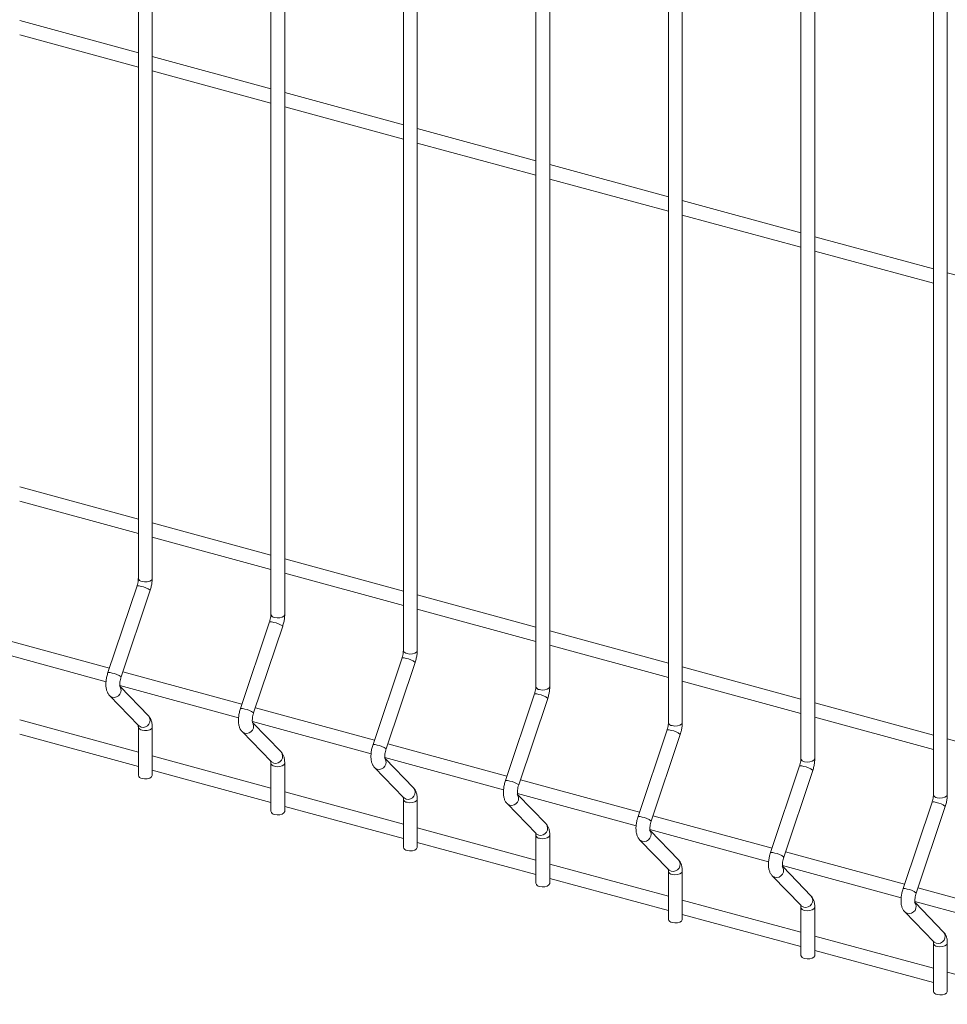
# Model space of a CAD drawing. Units: millimetres. Extents: x 15 to 415, y 5 to 292.
# Drawn here: x 169 to 181, y 178 to 191 of the extents above; entities that cross this region are included whole.
import ezdxf

# ---------------------------------------------------------------- set-up
doc = ezdxf.new("R2010")
doc.units = ezdxf.units.MM

msp = doc.modelspace()

# ---------------------------------------------------------------- linework, layer by layer
at = {"color": 7, "linetype": 'Continuous', "lineweight": 15}
for p, q in [((170.846326, 196.939307), (170.846326, 183.585331)), ((171.028464, 183.585332), (171.028464, 196.939308)), ((172.586733, 196.466302), (172.586733, 183.112325)), ((172.768872, 183.112327), (172.768872, 196.466303)), ((174.32714, 195.993296), (174.32714, 182.63932)), ((174.509294, 182.639317), (174.509294, 195.993293)), ((176.067548, 195.520291), (176.067548, 182.166315)), ((176.249702, 182.166312), (176.249702, 195.520288)), ((177.807955, 195.047285), (177.807955, 181.693309)), ((177.990109, 181.693306), (177.990109, 195.047282)), ((179.548378, 194.574276), (179.548378, 181.2203)), ((179.730516, 181.220301), (179.730516, 194.574277)), ((181.288785, 194.10127), (181.288785, 180.747294)), ((181.470924, 180.747295), (181.470924, 194.101272)), ((170.846321, 190.487517), (169.288068, 190.911017)), ((169.288058, 190.722269), (170.846326, 190.298765)), ((172.586743, 190.014508), (171.028475, 190.438011)), ((171.028465, 190.249264), (172.586733, 189.82576)), ((174.32715, 189.541502), (172.768882, 189.965006)), ((172.768873, 189.776258), (174.327141, 189.352754)), ((176.067558, 189.068497), (174.50929, 189.492001)), ((174.509295, 189.303249), (176.067548, 188.879749)), ((177.807965, 188.595491), (176.249697, 189.018995)), ((176.249703, 188.830243), (177.807956, 188.406743)), ((179.548373, 188.122486), (177.990104, 188.54599)), ((177.99011, 188.357238), (179.548363, 187.933738)), ((181.28878, 187.64948), (179.730512, 188.072984)), ((179.730517, 187.884232), (181.288785, 187.460728)), ((183.029187, 187.176475), (181.470919, 187.599979)), ((170.846321, 184.364893), (169.288068, 184.788393)), ((169.288058, 184.599646), (170.846326, 184.176142)), ((172.586743, 183.891884), (171.028475, 184.315388)), ((171.028465, 184.12664), (172.586733, 183.703136)), ((174.32715, 183.418878), (172.768882, 183.842382)), ((172.768873, 183.653635), (174.327141, 183.230131)), ((170.828768, 183.487142), (170.447504, 182.34948)), ((170.620208, 182.291602), (171.001472, 183.429264)), ((176.067558, 182.945873), (174.50929, 183.369377)), ((174.509295, 183.180625), (176.067548, 182.757125)), ((172.569175, 183.014137), (172.187912, 181.876475)), ((170.466474, 182.406118), (168.902136, 182.831271)), ((172.360615, 181.818597), (172.741879, 182.956259)), ((177.807965, 182.472867), (176.249697, 182.896371)), ((176.249703, 182.70762), (177.807956, 182.28412)), ((168.862967, 182.653167), (170.422575, 182.229299)), ((174.309583, 182.541132), (173.928319, 181.40347)), ((174.101023, 181.345592), (174.482287, 182.483254)), ((172.206897, 181.933108), (170.642544, 182.358266)), ((179.548373, 181.999862), (177.990104, 182.423366)), ((177.99011, 182.234614), (179.548363, 181.811115)), ((170.603374, 182.180161), (172.162983, 181.756293)), ((170.980522, 181.779754), (170.606799, 182.165384)), ((176.04999, 182.068126), (175.668726, 180.930464)), ((170.468454, 182.046408), (170.849718, 181.652996)), ((175.84143, 180.872586), (176.222694, 182.010248)), ((181.28878, 181.526856), (179.730512, 181.95036)), ((173.947304, 181.460103), (172.382951, 181.88526)), ((170.846321, 181.303581), (169.288068, 181.727081)), ((172.343782, 181.707156), (173.90339, 181.283288)), ((172.720929, 181.306748), (172.347207, 181.692379)), ((179.730517, 181.761609), (181.288785, 181.338105)), ((169.288058, 181.538334), (170.846326, 181.11483)), ((170.846326, 181.632748), (170.846326, 181.00032)), ((171.028464, 181.000321), (171.028464, 181.632749)), ((172.208862, 181.573402), (172.590126, 181.179991)), ((177.790398, 181.595121), (177.409134, 180.457459)), ((175.687711, 180.987097), (174.123358, 181.412255)), ((177.581838, 180.399581), (177.963101, 181.537243)), ((183.029187, 181.053851), (181.470919, 181.477355)), ((172.586743, 180.830572), (171.028475, 181.254076)), ((172.586733, 181.159742), (172.586733, 180.527315)), ((172.768872, 180.527316), (172.768872, 181.159743)), ((174.084189, 181.234151), (175.643797, 180.810282)), ((174.461336, 180.833743), (174.087614, 181.219373)), ((171.028465, 181.065328), (172.586733, 180.641825)), ((173.949269, 181.100397), (174.330533, 180.706985)), ((179.530805, 181.122115), (179.149541, 179.984453)), ((179.322245, 179.926575), (179.703509, 181.064237)), ((177.428119, 180.514092), (175.863766, 180.939249)), ((174.32715, 180.357566), (172.768882, 180.78107)), ((174.32714, 180.686737), (174.32714, 180.054309)), ((174.509294, 180.054306), (174.509294, 180.686734)), ((175.824596, 180.761145), (177.38422, 180.337273)), ((176.201744, 180.360738), (175.828021, 180.746368)), ((181.271212, 180.64911), (180.889948, 179.511448)), ((172.768873, 180.592323), (174.327141, 180.168819)), ((175.689677, 180.627392), (176.07094, 180.23398)), ((181.062652, 179.45357), (181.443916, 180.591232)), ((179.168526, 180.041086), (177.604173, 180.466244)), ((176.067558, 179.884561), (174.50929, 180.308065)), ((177.565004, 180.28814), (179.124627, 179.864267)), ((177.942151, 179.887732), (177.568429, 180.273362)), ((174.509295, 180.119313), (176.067548, 179.695814)), ((176.067548, 180.213731), (176.067548, 179.581304)), ((176.249702, 179.581301), (176.249702, 180.213728)), ((177.430084, 180.154386), (177.811348, 179.760974)), ((180.908934, 179.568081), (179.344581, 179.993239)), ((177.807965, 179.411556), (176.249697, 179.835059)), ((177.807955, 179.740726), (177.807955, 179.108298)), ((177.990109, 179.108295), (177.990109, 179.740723)), ((179.305411, 179.815134), (180.865035, 179.391262)), ((179.682559, 179.414727), (179.308836, 179.800357)), ((176.249703, 179.646308), (177.807956, 179.222808)), ((179.170491, 179.681381), (179.551755, 179.287969)), ((182.649341, 179.095076), (181.085003, 179.520229)), ((179.548373, 178.93855), (177.990104, 179.362054)), ((181.045818, 179.342129), (182.605442, 178.918256)), ((179.548378, 179.267716), (179.548378, 178.635289)), ((179.730516, 178.63529), (179.730516, 179.267718)), ((181.422966, 178.941721), (181.049243, 179.327351)), ((177.99011, 179.173303), (179.548363, 178.749803)), ((180.910899, 179.208375), (181.292163, 178.814963)), ((181.28878, 178.465545), (179.730512, 178.889049)), ((179.730517, 178.700297), (181.288785, 178.276793)), ((181.288785, 178.794711), (181.288785, 178.162283)), ((181.470924, 178.162284), (181.470924, 178.794712)), ((183.029187, 177.992539), (181.470919, 178.416043))]:
    msp.add_line(p, q, dxfattribs=at)
at = {"color": 8, "linetype": 'Continuous', "lineweight": 15, "flags": 128}
for points in [[(170.8949, 183.543846), (170.928951, 183.538628), (170.964296, 183.540519), (170.995542, 183.549233), (171.017952, 183.563438), (171.028072, 183.580983), (171.028464, 183.585332)], [(172.635307, 183.07084), (172.669359, 183.065623), (172.704704, 183.067513), (172.735964, 183.076223), (172.758359, 183.090432), (172.768494, 183.107974), (172.768872, 183.112327)], [(174.375715, 182.597835), (174.409766, 182.592617), (174.445111, 182.594508), (174.476371, 182.603218), (174.498767, 182.617427), (174.508902, 182.634968), (174.509294, 182.639317)], [(176.116122, 182.124829), (176.150173, 182.119612), (176.185519, 182.121502), (176.216779, 182.130212), (176.239174, 182.144422), (176.249309, 182.161963), (176.249702, 182.166312)], [(170.46843, 182.046432), (170.474051, 182.041208), (170.502495, 182.026488)], [(177.85653, 181.651824), (177.890596, 181.646602), (177.925941, 181.648493), (177.957186, 181.657207), (177.979581, 181.671416), (177.989716, 181.688957), (177.990109, 181.693306)], [(170.849718, 181.652996), (170.855315, 181.647797), (170.883759, 181.633077)], [(170.8949, 181.591262), (170.928951, 181.586045), (170.964296, 181.587936), (170.995542, 181.59665), (171.017952, 181.610855), (171.028072, 181.6284), (171.028478, 181.632725)], [(172.208838, 181.573426), (172.214458, 181.568203), (172.242902, 181.553483)], [(172.590126, 181.179991), (172.595722, 181.174791), (172.624166, 181.160071)], [(172.635307, 181.118257), (172.669359, 181.11304), (172.704704, 181.11493), (172.735964, 181.12364), (172.758359, 181.137849), (172.768494, 181.15539), (172.768886, 181.159719)], [(179.596937, 181.178818), (179.631003, 181.173597), (179.666348, 181.175487), (179.697594, 181.184202), (179.719989, 181.198411), (179.730124, 181.215952), (179.730516, 181.220301)], [(173.949245, 181.100421), (173.954866, 181.095198), (173.98331, 181.080478)], [(174.330533, 180.706985), (174.33613, 180.701786), (174.364573, 180.687066)], [(174.375715, 180.645252), (174.409766, 180.640034), (174.445111, 180.641925), (174.476371, 180.650635), (174.498767, 180.664844), (174.508902, 180.682385), (174.509293, 180.686714)], [(181.337344, 180.705813), (181.371411, 180.700591), (181.406756, 180.702482), (181.438001, 180.711196), (181.460396, 180.725405), (181.470531, 180.742946), (181.470924, 180.747295)], [(175.689652, 180.627415), (175.695288, 180.622188), (175.723717, 180.607472)], [(176.07094, 180.23398), (176.076552, 180.228776), (176.104981, 180.21406)], [(176.116122, 180.172246), (176.150173, 180.167029), (176.185519, 180.168919), (176.216779, 180.177629), (176.239174, 180.191838), (176.249309, 180.20938), (176.2497, 180.213708)], [(177.43006, 180.15441), (177.435696, 180.149183), (177.464124, 180.134467)], [(177.811348, 179.760974), (177.81696, 179.755771), (177.845388, 179.741055)], [(177.85653, 179.699241), (177.890596, 179.694019), (177.925941, 179.69591), (177.957186, 179.704624), (177.979581, 179.718833), (177.989716, 179.736374), (177.990108, 179.740703)], [(179.170467, 179.681405), (179.176103, 179.676177), (179.204532, 179.661461)], [(179.551755, 179.287969), (179.557367, 179.282765), (179.585796, 179.26805)], [(179.596937, 179.226235), (179.631003, 179.221014), (179.666348, 179.222904), (179.697594, 179.231618), (179.719989, 179.245828), (179.730124, 179.263369), (179.730515, 179.267697)], [(180.910875, 179.208399), (180.91651, 179.203172), (180.944939, 179.188456)], [(181.292163, 178.814963), (181.297774, 178.80976), (181.326203, 178.795044)], [(181.337344, 178.75323), (181.371411, 178.748008), (181.406756, 178.749899), (181.438001, 178.758613), (181.460396, 178.772822), (181.470531, 178.790363), (181.470922, 178.794692)]]:
    msp.add_lwpolyline(points, dxfattribs=at)
at = {"color": 7, "linetype": 'Continuous', "lineweight": 15, "flags": 128}
for points in [[(170.8949, 180.958835), (170.928951, 180.953617), (170.964296, 180.955508), (170.995542, 180.964222), (171.017952, 180.978427), (171.028072, 180.995972), (171.028464, 181.000321)], [(172.635307, 180.485829), (172.669359, 180.480612), (172.704704, 180.482502), (172.735964, 180.491212), (172.758359, 180.505422), (172.768494, 180.522963), (172.768872, 180.527316)], [(174.375715, 180.012824), (174.409766, 180.007606), (174.445111, 180.009497), (174.476371, 180.018207), (174.498767, 180.032416), (174.508902, 180.049957), (174.509294, 180.054306)], [(176.116122, 179.539818), (176.150173, 179.534601), (176.185519, 179.536491), (176.216779, 179.545201), (176.239174, 179.559411), (176.249309, 179.576952), (176.249702, 179.581301)], [(177.85653, 179.066813), (177.890596, 179.061591), (177.925941, 179.063482), (177.957186, 179.072196), (177.979581, 179.086405), (177.989716, 179.103946), (177.990109, 179.108295)], [(179.596937, 178.593807), (179.631003, 178.588586), (179.666348, 178.590477), (179.697594, 178.599191), (179.719989, 178.6134), (179.730124, 178.630941), (179.730516, 178.63529)], [(181.337344, 178.120802), (181.371411, 178.115581), (181.406756, 178.117471), (181.438001, 178.126185), (181.460396, 178.140394), (181.470531, 178.157936), (181.470924, 178.162284)]]:
    msp.add_lwpolyline(points, dxfattribs=at)
at = {"color": 8, "linetype": 'Continuous', "lineweight": 15}
for centre, radius, start, end in [((170.845457, 183.397088), 0.091588, 65.2795299, 100.4991107), ((170.898603, 183.597362), 0.053644, 192.9600675, 266.0413199), ((170.857096, 183.257455), 0.224417, 49.9586678, 83.1765487), ((172.639011, 183.124356), 0.053644, 192.9600675, 266.0413199), ((172.585865, 182.924082), 0.091588, 65.2795299, 100.4991107), ((172.598028, 182.78566), 0.223153, 49.8618526, 83.2733639), ((174.379442, 182.651378), 0.053673, 192.9830489, 266.0183385), ((174.326263, 182.451004), 0.091658, 65.2934567, 100.4851839), ((174.338435, 182.312655), 0.223153, 49.8618526, 83.2733639), ((170.464193, 182.259422), 0.091591, 65.2800692, 100.4983899), ((170.475832, 182.119794), 0.224416, 49.9585907, 83.1766337), ((170.527339, 182.115348), 0.092268, 254.3794168, 38.8157239), ((176.066664, 181.977952), 0.091703, 65.3023241, 100.4763165), ((176.119861, 182.178387), 0.053689, 192.9951687, 266.0062187), ((176.078842, 181.83965), 0.223153, 49.8618526, 83.2733639), ((172.2046, 181.786417), 0.091591, 65.2800692, 100.4983899), ((172.216764, 181.648), 0.223151, 49.8617325, 83.2734919), ((170.908594, 181.721949), 0.092277, 254.3871016, 38.787179), ((172.267747, 181.642343), 0.092268, 254.3794168, 38.8157239), ((177.860269, 181.705382), 0.053689, 192.9951687, 266.0062187), ((170.898589, 181.644753), 0.053617, 192.9485479, 266.0547401), ((177.807072, 181.504946), 0.091703, 65.3023241, 100.4763165), ((177.819265, 181.366679), 0.223116, 49.8590451, 83.2761714), ((172.649001, 181.248943), 0.092277, 254.3871016, 38.787179), ((173.944998, 181.313338), 0.091662, 65.2939963, 100.4844629), ((173.957172, 181.174994), 0.223151, 49.8617325, 83.2734919), ((172.638996, 181.171747), 0.053617, 192.9485479, 266.0547401), ((174.008144, 181.16935), 0.092277, 254.3875777, 38.797894), ((179.60065, 181.232328), 0.053638, 192.9584492, 266.0309723), ((179.547479, 181.031941), 0.091703, 65.3023241, 100.4763165), ((179.559672, 180.893674), 0.223116, 49.8590451, 83.2761714), ((175.6854, 180.840286), 0.091706, 65.3028633, 100.4755959), ((175.697579, 180.701989), 0.223151, 49.8617325, 83.2734919), ((174.389409, 180.775938), 0.092277, 254.3871016, 38.787179), ((174.379427, 180.698769), 0.053646, 192.9715429, 266.0317452), ((175.748551, 180.696345), 0.092277, 254.3875777, 38.797894), ((181.287887, 180.558935), 0.091703, 65.3023241, 100.4763165), ((181.341057, 180.759322), 0.053638, 192.9584492, 266.0309723), ((181.30008, 180.420668), 0.223116, 49.8590451, 83.2761714), ((177.425807, 180.367281), 0.091706, 65.3028633, 100.4755959), ((177.438002, 180.229018), 0.223115, 49.8589249, 83.2762995), ((176.129816, 180.302933), 0.092277, 254.3871016, 38.787179), ((177.488977, 180.223327), 0.09227, 254.3743962, 38.8110755), ((176.119847, 180.225778), 0.053662, 192.9836716, 266.0196165), ((179.166215, 179.894275), 0.091706, 65.3028633, 100.4755959), ((177.870242, 179.829915), 0.09227, 254.3739138, 38.8003668), ((179.178409, 179.756013), 0.223115, 49.8589249, 83.2762995), ((177.860254, 179.752773), 0.053662, 192.9836716, 266.0196165), ((179.229385, 179.750321), 0.09227, 254.3743962, 38.8110755), ((180.906622, 179.42127), 0.091706, 65.3028633, 100.4755959), ((180.918817, 179.283008), 0.223115, 49.8589249, 83.2762995), ((179.610649, 179.356909), 0.09227, 254.3739138, 38.8003668), ((179.600662, 179.279767), 0.053662, 192.9836716, 266.0196165), ((180.969792, 179.277316), 0.09227, 254.3743962, 38.8110755), ((181.351057, 178.883904), 0.09227, 254.3739138, 38.8003668), ((181.341069, 178.806762), 0.053662, 192.9836716, 266.0196165)]:
    msp.add_arc(centre, radius, start, end, dxfattribs=at)
at = {"color": 7, "linetype": 'Continuous', "lineweight": 15}
for centre, radius, start, end in [((170.898603, 181.012351), 0.053644, 192.9600675, 266.0413199), ((172.639011, 180.539345), 0.053644, 192.9600675, 266.0413199), ((174.379442, 180.066367), 0.053673, 192.9830489, 266.0183385), ((176.119861, 179.593377), 0.053689, 192.9951687, 266.0062187), ((177.860269, 179.120371), 0.053689, 192.9951687, 266.0062187), ((179.60065, 178.647317), 0.053638, 192.9584492, 266.0309723), ((181.341057, 178.174311), 0.053638, 192.9584492, 266.0309723)]:
    msp.add_arc(centre, radius, start, end, dxfattribs=at)
for points, knots in [([(170.846326, 183.585331), (170.846225, 183.580482), (170.845939, 183.566629), (170.842499, 183.538946), (170.836032, 183.509963), (170.830601, 183.492902), (170.828768, 183.487142)], [0, 0, 0, 0, 0.173115329, 0.494522476, 0.829367648, 1, 1, 1, 1]), ([(171.001472, 183.429264), (171.00433, 183.438263), (171.012572, 183.464215), (171.022394, 183.508677), (171.027823, 183.552099), (171.028304, 183.577002), (171.028464, 183.585332)], [0, 0, 0, 0, 0.174002906, 0.501856686, 0.833386259, 1, 1, 1, 1]), ([(172.586733, 183.112325), (172.586633, 183.107476), (172.586346, 183.093624), (172.582906, 183.065941), (172.576439, 183.036957), (172.571009, 183.019896), (172.569175, 183.014137)], [0, 0, 0, 0, 0.173115329, 0.494522476, 0.829367648, 1, 1, 1, 1]), ([(172.741879, 182.956259), (172.744737, 182.965257), (172.752979, 182.99121), (172.762802, 183.035672), (172.768231, 183.079093), (172.768711, 183.103997), (172.768872, 183.112327)], [0, 0, 0, 0, 0.174002906, 0.501856686, 0.833386259, 1, 1, 1, 1]), ([(174.32714, 182.63932), (174.32704, 182.634471), (174.326754, 182.620618), (174.323313, 182.592935), (174.316847, 182.563952), (174.311416, 182.546891), (174.309583, 182.541132)], [0, 0, 0, 0, 0.173115329, 0.494522476, 0.829367648, 1, 1, 1, 1]), ([(174.482287, 182.483254), (174.485144, 182.492252), (174.493386, 182.518205), (174.503212, 182.562666), (174.508629, 182.60609), (174.509128, 182.630989), (174.509294, 182.639317)], [0, 0, 0, 0, 0.174003708, 0.501859, 0.833390102, 1, 1, 1, 1]), ([(170.447504, 182.34948), (170.444648, 182.340483), (170.43641, 182.314533), (170.426533, 182.270036), (170.420186, 182.217576), (170.420227, 182.16611), (170.427458, 182.120215), (170.442125, 182.081043), (170.457572, 182.057907), (170.467316, 182.047611), (170.468454, 182.046408)], [0, 0, 0, 0, 0.0810564335, 0.2337809221, 0.3882169058, 0.5472879845, 0.7166592309, 0.8567198696, 0.9832525786, 1, 1, 1, 1]), ([(170.605526, 182.16483), (170.605667, 182.164554), (170.606263, 182.163397), (170.603943, 182.170343), (170.602431, 182.185759), (170.602762, 182.210588), (170.606871, 182.241986), (170.613378, 182.270255), (170.618602, 182.286582), (170.620208, 182.291602)], [0, 0, 0, 0, 0.043070763, 0.181143739, 0.335629808, 0.512821417, 0.706008139, 0.909604699, 1, 1, 1, 1]), ([(176.067548, 182.166315), (176.067454, 182.161463), (176.067187, 182.147605), (176.063712, 182.119933), (176.057255, 182.090946), (176.051824, 182.073885), (176.04999, 182.068126)], [0, 0, 0, 0, 0.173105257, 0.494519967, 0.829366801, 1, 1, 1, 1]), ([(176.222694, 182.010248), (176.225552, 182.019246), (176.233793, 182.045199), (176.243619, 182.08966), (176.249037, 182.133084), (176.249535, 182.157984), (176.249702, 182.166312)], [0, 0, 0, 0, 0.174003708, 0.501859, 0.833390102, 1, 1, 1, 1]), ([(172.187912, 181.876475), (172.185055, 181.867478), (172.176818, 181.841528), (172.166941, 181.79703), (172.160592, 181.744571), (172.160637, 181.693104), (172.167858, 181.647209), (172.182557, 181.608035), (172.197981, 181.5849), (172.207723, 181.574606), (172.208862, 181.573402)], [0, 0, 0, 0, 0.081056994, 0.233782539, 0.388219591, 0.54729177, 0.716664188, 0.856736457, 0.983252463, 1, 1, 1, 1]), ([(172.345933, 181.691824), (172.346075, 181.691549), (172.346671, 181.690391), (172.344344, 181.69734), (172.342865, 181.712745), (172.343161, 181.737586), (172.347281, 181.76898), (172.353785, 181.797249), (172.359009, 181.813577), (172.360615, 181.818597)], [0, 0, 0, 0, 0.043070469, 0.181142503, 0.335641699, 0.512824743, 0.706010146, 0.909605316, 1, 1, 1, 1]), ([(171.028464, 181.632749), (171.028278, 181.641641), (171.027716, 181.668493), (171.02105, 181.706856), (171.006369, 181.747683), (170.989141, 181.769059), (170.980522, 181.779754)], [0, 0, 0, 0, 0.158377839, 0.478279166, 0.73897282, 1, 1, 1, 1]), ([(177.807955, 181.693309), (177.807862, 181.688458), (177.807594, 181.674599), (177.804119, 181.646927), (177.797662, 181.617941), (177.792231, 181.60088), (177.790398, 181.595121)], [0, 0, 0, 0, 0.173105257, 0.494519967, 0.829366801, 1, 1, 1, 1]), ([(177.963101, 181.537243), (177.965959, 181.546241), (177.974201, 181.572194), (177.984027, 181.616655), (177.989444, 181.660079), (177.989942, 181.684978), (177.990109, 181.693306)], [0, 0, 0, 0, 0.174003708, 0.501859, 0.833390102, 1, 1, 1, 1]), ([(170.843426, 181.661358), (170.843296, 181.661618), (170.84273, 181.662749), (170.845003, 181.655781), (170.846167, 181.644417), (170.846292, 181.635258), (170.846326, 181.632748)], [0, 0, 0, 0, 0.1052498719, 0.4573556662, 0.851242517, 1, 1, 1, 1]), ([(172.768872, 181.159743), (172.768686, 181.168635), (172.768123, 181.195487), (172.761457, 181.233851), (172.746776, 181.274678), (172.729548, 181.296054), (172.720929, 181.306748)], [0, 0, 0, 0, 0.158377839, 0.478279166, 0.73897282, 1, 1, 1, 1]), ([(173.928319, 181.40347), (173.925463, 181.394472), (173.917226, 181.368522), (173.907341, 181.324026), (173.901026, 181.271559), (173.901036, 181.2201), (173.908267, 181.174203), (173.922964, 181.13503), (173.938388, 181.111895), (173.94813, 181.1016), (173.949269, 181.100397)], [0, 0, 0, 0, 0.081057109, 0.233782871, 0.38822136, 0.547291126, 0.716663785, 0.856736253, 0.983252439, 1, 1, 1, 1]), ([(174.08634, 181.218819), (174.086482, 181.218544), (174.087076, 181.217387), (174.084779, 181.224325), (174.083264, 181.239743), (174.083571, 181.264579), (174.087688, 181.295975), (174.094192, 181.324244), (174.099416, 181.340571), (174.101023, 181.345592)], [0, 0, 0, 0, 0.04306998, 0.181165988, 0.335649247, 0.512830277, 0.706013486, 0.909606343, 1, 1, 1, 1]), ([(172.583833, 181.188352), (172.583703, 181.188612), (172.583137, 181.189744), (172.58541, 181.182775), (172.586575, 181.171411), (172.586699, 181.162253), (172.586733, 181.159742)], [0, 0, 0, 0, 0.1052498719, 0.4573556662, 0.851242517, 1, 1, 1, 1]), ([(179.548378, 181.2203), (179.548278, 181.21545), (179.547993, 181.201597), (179.544529, 181.173921), (179.538069, 181.144935), (179.532638, 181.127874), (179.530805, 181.122115)], [0, 0, 0, 0, 0.173114296, 0.494525492, 0.829368667, 1, 1, 1, 1]), ([(179.703509, 181.064237), (179.706367, 181.073236), (179.714609, 181.099188), (179.724425, 181.143651), (179.729878, 181.187067), (179.730356, 181.211971), (179.730516, 181.220301)], [0, 0, 0, 0, 0.17400336, 0.501857997, 0.833385823, 1, 1, 1, 1]), ([(175.668726, 180.930464), (175.66587, 180.921467), (175.657633, 180.895517), (175.647749, 180.851021), (175.641433, 180.798554), (175.641444, 180.747095), (175.648674, 180.701198), (175.663371, 180.662024), (175.678795, 180.638889), (175.688538, 180.628595), (175.689677, 180.627392)], [0, 0, 0, 0, 0.081057109, 0.233782871, 0.38822136, 0.547291126, 0.716663785, 0.856736253, 0.983252439, 1, 1, 1, 1]), ([(174.509294, 180.686734), (174.509102, 180.695627), (174.508522, 180.722484), (174.501867, 180.760845), (174.487183, 180.801672), (174.469956, 180.823048), (174.461336, 180.833743)], [0, 0, 0, 0, 0.158382748, 0.478282209, 0.738974342, 1, 1, 1, 1]), ([(175.826763, 180.745809), (175.826899, 180.745536), (175.827469, 180.744385), (175.825193, 180.751318), (175.823663, 180.76674), (175.824006, 180.791565), (175.828087, 180.822972), (175.8346, 180.851238), (175.839824, 180.867566), (175.84143, 180.872586)], [0, 0, 0, 0, 0.043027959, 0.181129461, 0.335618867, 0.512814303, 0.706001789, 0.909602746, 1, 1, 1, 1]), ([(174.324241, 180.715347), (174.32411, 180.715607), (174.323545, 180.716738), (174.325818, 180.70977), (174.326982, 180.698406), (174.327106, 180.689247), (174.32714, 180.686737)], [0, 0, 0, 0, 0.1052498719, 0.4573556662, 0.851242517, 1, 1, 1, 1]), ([(181.288785, 180.747294), (181.288685, 180.742445), (181.288401, 180.728591), (181.284937, 180.700916), (181.278477, 180.67193), (181.273046, 180.654869), (181.271212, 180.64911)], [0, 0, 0, 0, 0.173114296, 0.494525492, 0.829368667, 1, 1, 1, 1]), ([(181.443916, 180.591232), (181.446774, 180.60023), (181.455017, 180.626183), (181.464833, 180.670646), (181.470285, 180.714062), (181.470764, 180.738966), (181.470924, 180.747295)], [0, 0, 0, 0, 0.17400336, 0.501857997, 0.833385823, 1, 1, 1, 1]), ([(177.409134, 180.457459), (177.406278, 180.448461), (177.398041, 180.422511), (177.388156, 180.378015), (177.381841, 180.325548), (177.381851, 180.274089), (177.389081, 180.228192), (177.403778, 180.189019), (177.419203, 180.165884), (177.428945, 180.15559), (177.430084, 180.154386)], [0, 0, 0, 0, 0.081057109, 0.233782871, 0.38822136, 0.547291126, 0.716663785, 0.856736253, 0.983252439, 1, 1, 1, 1]), ([(177.56717, 180.272804), (177.567306, 180.27253), (177.567877, 180.271379), (177.565601, 180.278313), (177.564071, 180.293735), (177.564413, 180.31856), (177.568494, 180.349967), (177.575008, 180.378233), (177.580231, 180.39456), (177.581838, 180.399581)], [0, 0, 0, 0, 0.043027959, 0.181129461, 0.335618867, 0.512814303, 0.706001789, 0.909602746, 1, 1, 1, 1]), ([(176.249702, 180.213728), (176.249509, 180.222622), (176.248929, 180.249478), (176.242275, 180.287839), (176.227591, 180.328667), (176.210363, 180.350043), (176.201744, 180.360738)], [0, 0, 0, 0, 0.158382748, 0.478282209, 0.738974342, 1, 1, 1, 1]), ([(176.064648, 180.242341), (176.064518, 180.242602), (176.063952, 180.243733), (176.066225, 180.236764), (176.067389, 180.2254), (176.067514, 180.216242), (176.067548, 180.213731)], [0, 0, 0, 0, 0.1052498719, 0.4573556662, 0.851242517, 1, 1, 1, 1]), ([(177.990109, 179.740723), (177.989917, 179.749616), (177.989336, 179.776473), (177.982682, 179.814834), (177.967998, 179.855661), (177.95077, 179.877037), (177.942151, 179.887732)], [0, 0, 0, 0, 0.158382748, 0.478282209, 0.738974342, 1, 1, 1, 1]), ([(179.149541, 179.984453), (179.146685, 179.975456), (179.138448, 179.949506), (179.128565, 179.90501), (179.122242, 179.852544), (179.122285, 179.801079), (179.129483, 179.755187), (179.144187, 179.716013), (179.15961, 179.692878), (179.169352, 179.682584), (179.170491, 179.681381)], [0, 0, 0, 0, 0.0810573419, 0.2337835421, 0.3882224739, 0.5472953353, 0.7166629718, 0.8567358419, 0.9832523909, 1, 1, 1, 1]), ([(179.307578, 179.799798), (179.307713, 179.799525), (179.308284, 179.798374), (179.306008, 179.805307), (179.304478, 179.820729), (179.30482, 179.845555), (179.308902, 179.876961), (179.315415, 179.905227), (179.320639, 179.921555), (179.322245, 179.926575)], [0, 0, 0, 0, 0.043027959, 0.181129461, 0.335618867, 0.512814303, 0.706001789, 0.909602746, 1, 1, 1, 1]), ([(177.805055, 179.769336), (177.804925, 179.769596), (177.804359, 179.770727), (177.806633, 179.763759), (177.807797, 179.752395), (177.807921, 179.743237), (177.807955, 179.740726)], [0, 0, 0, 0, 0.1052498719, 0.4573556662, 0.851242517, 1, 1, 1, 1]), ([(180.889948, 179.511448), (180.887092, 179.50245), (180.878855, 179.476501), (180.868973, 179.432004), (180.862649, 179.379538), (180.862692, 179.328073), (180.869891, 179.282182), (180.884595, 179.243008), (180.900017, 179.219873), (180.90976, 179.209579), (180.910899, 179.208375)], [0, 0, 0, 0, 0.0810573419, 0.2337835421, 0.3882224739, 0.5472953353, 0.7166629718, 0.8567358419, 0.9832523909, 1, 1, 1, 1]), ([(179.730516, 179.267718), (179.730324, 179.276611), (179.729744, 179.303467), (179.723089, 179.341829), (179.708405, 179.382656), (179.691178, 179.404032), (179.682559, 179.414727)], [0, 0, 0, 0, 0.158382748, 0.478282209, 0.738974342, 1, 1, 1, 1]), ([(181.047985, 179.326793), (181.048121, 179.32652), (181.048692, 179.325369), (181.046416, 179.332302), (181.044885, 179.347724), (181.045228, 179.372549), (181.049309, 179.403956), (181.055823, 179.432222), (181.061046, 179.448549), (181.062652, 179.45357)], [0, 0, 0, 0, 0.043027959, 0.181129461, 0.335618867, 0.512814303, 0.706001789, 0.909602746, 1, 1, 1, 1]), ([(179.545463, 179.29633), (179.545332, 179.296591), (179.544765, 179.297722), (179.547072, 179.290742), (179.54819, 179.279395), (179.548337, 179.270229), (179.548378, 179.267716)], [0, 0, 0, 0, 0.105255349, 0.457314337, 0.851257848, 1, 1, 1, 1]), ([(181.28587, 178.823325), (181.28574, 178.823585), (181.285173, 178.824717), (181.28747, 178.817741), (181.288626, 178.80638), (181.288751, 178.797222), (181.288785, 178.794711)], [0, 0, 0, 0, 0.105256727, 0.457320323, 0.851232828, 1, 1, 1, 1]), ([(181.470924, 178.794712), (181.470732, 178.803606), (181.470151, 178.830462), (181.463497, 178.868823), (181.448813, 178.909651), (181.431585, 178.931026), (181.422966, 178.941721)], [0, 0, 0, 0, 0.158382748, 0.478282209, 0.738974342, 1, 1, 1, 1])]:
    msp.add_open_spline(points, degree=3, knots=knots, dxfattribs=at)

doc.saveas('drawing.dxf')
